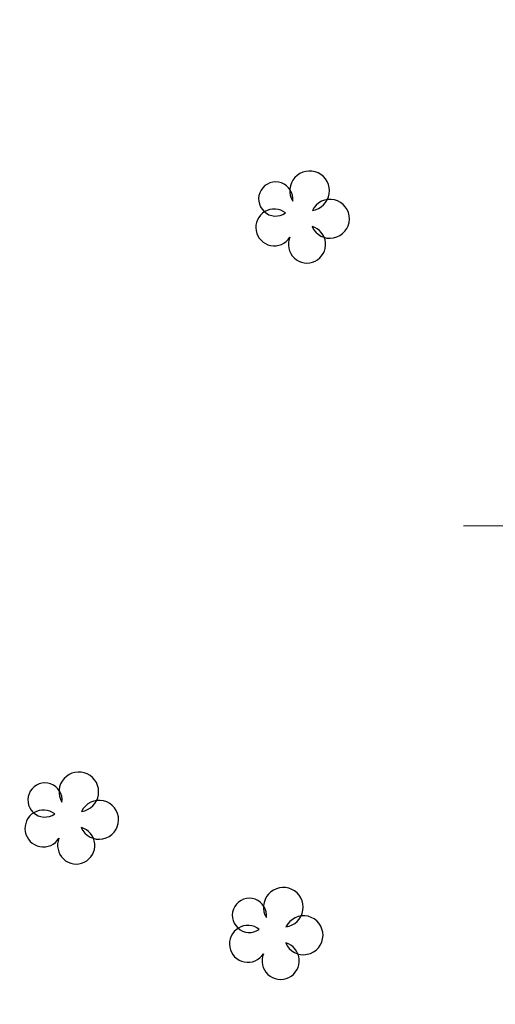
# Model space of a CAD drawing. Units: millimetres. Extents: x -1615 to 15593, y -3811 to 2603.
# Drawn here: x 13334 to 13351, y 1771 to 1806 of the extents above; entities that cross this region are included whole.
import ezdxf

# ---------------------------------------------------------------- set-up
doc = ezdxf.new("R2010")
doc.units = ezdxf.units.MM
doc.linetypes.add('DASHED', pattern=[0.75, 0.5, -0.25])
doc.linetypes.add('DASHED2', pattern=[0.375, 0.25, -0.125])
doc.layers.get('0').update_dxf_attribs({"lineweight": 5})
doc.layers.add('ALIPASSEIO', color=102, linetype='Continuous')
for name, color, linetype, lineweight in [('ciclovia', 9, 'DASHED2', 0), ('PASSEIO DE CONCRETO A REMOVER', 1, 'DASHED', 40), ('PASSEIO RECONFIGURAR', 180, 'Continuous', 13)]:
    doc.layers.add(name, color=color, linetype=linetype, lineweight=lineweight)
pattern_1 = [(49.99999999999999, (0, 0), (1.82184668996004, -0.1593908553890309), [0.1905, -2.0955]), (355, (0, 0), (-0.3524342142496934, 1.910568452390351), [0.1524, -1.6764058417]), (100.4514447, (0.15182007, -0.013282535), (1.469412470903533, 1.751177519121951), [0.161900088, -1.780902446]), (46.18420000000001, (0, 0.508), (2.710790408921299, -0.4204232793272715), [0.28575, -3.14325]), (96.63555760999996, (0.225899, 0.472965), (2.37404134051503, 2.474261245977215), [0.2428502314, -2.6713560816]), (351.1841511700001, (0, 0.508), (2.37404134064977, 2.474261245855327), [0.2285996707, -2.5145973192]), (21, (0.254, 0.381), (1.516143912691325, -1.022651981870876), [0.1905, -2.0955]), (326.0000000000001, (0.254, 0.381), (0.6180202834764708, 1.841879661223193), [0.1524, -1.6764]), (71.45144499999999, (0.380345326, 0.295779001), (2.134164192787162, 0.8192276888590524), [0.161900088, -1.780899376]), (37.50000000000001, (0, 0), (0.03088603250591817, 0.8455503887315311), [0, -1.65608, 0, -1.7018, 0, -1.68275]), (7.499999999999999, (0, 0), (0.6681966251030574, 1.001805748181195), [0, -0.9702799999999999, 0, -1.61798, 0, -0.6413500000000001]), (327.5, (-0.5664199999999999, 0), (1.355905951668714, -0.05728743992673443), [0, -0.635, 0, -1.9812, 0, -2.6289]), (317.5, (-0.82042, 0), (1.48129181386018, 0.2542649103333303), [0, -0.8255, 0, -1.31572, 0, -1.8669])]

msp = doc.modelspace()

# ---------------------------------------------------------------- hatches: boundary and pattern name
at = {"ltscale": 0.1, "true_color": 0x636466}
h = msp.add_hatch(dxfattribs=at)
h.set_pattern_fill('AR-CONC', color=251, scale=0.01)
h.set_pattern_definition(pattern_1)
edge = h.paths.add_edge_path()
edge.add_line((13391.32429047038, 1701.394792902193), (13391.17156865529, 1701.810276044928))
edge.add_arc((13392.57946868264, 1702.327786926914), 1.499999999999383, 110.1465038875748, 200.1822386186513, ccw=False)
edge.add_line((13392.06283599261, 1703.736009446117), (13393.25861205444, 1704.174702191812))
edge.add_arc((13395.15293191789, 1699.011219621389), 5.500000000012111, 97.61181486160041, 110.1465038875331, ccw=False)
edge.add_line((13394.42439760451, 1704.462754978915), (13399.70519079142, 1705.168471586486))
edge.add_arc((13398.71173490953, 1712.602383437632), 7.499999999991922, 277.6118148616379, 290.0267701514936)
edge.add_line((13401.2801785796, 1705.555888059534), (13415.6167932523, 1710.781576182564))
edge.add_arc((13413.56203831625, 1716.418772485049), 6.000000000000145, 290.0267701514893, 378.1743032058481)
edge.add_line((13419.26271053351, 1718.29022546905), (13415.55126667578, 1729.595732509071))
edge.add_line((13415.55126667578, 1729.595732509071), (13392.59009762749, 1793.629335986092))
edge.add_arc((13385.53025267231, 1791.097816835698), 7.500000000002749, 19.72681789508139, 73.2792419001733)
edge.add_line((13387.68805905265, 1798.280704251282), (13367.12832023712, 1804.457041569082))
edge.add_arc((13370.43011365001, 1815.448023230029), 11.47621530002973, 210.1366891130992, 253.2792419001845, ccw=False)
edge.add_arc((12980.86687359694, 1589.292708473956), 438.9743862014641, 30.13668911307875, 31.95726971718166)
edge.add_line((13353.31164756984, 1821.63599346672), (13351.99496402631, 1823.733415764351))
edge.add_arc((13344.61170481844, 1819.098487990921), 8.717515242061443, 32.11903041842074, 40.28391043747895)
edge.add_arc((13352.78756055086, 1826.028171678241), 1.999999999998985, 147.9363358701753, 220.2839105709839, ccw=False)
edge.add_line((13351.09264304354, 1827.089894167101), (13352.24324729487, 1828.926701161681))
edge.add_arc((13347.58222414565, 1831.846437999566), 5.500000000001126, 327.9363359498316, 393.9484486279538)
edge.add_line((13352.14469615756, 1834.9178951685), (13351.61729737421, 1835.701315563383))
edge.add_line((13351.61729737421, 1835.701315563383), (13349.60220327372, 1834.217918818905))
edge.add_line((13349.60220327372, 1834.217918818905), (13350.07084524306, 1833.52177827353))
edge.add_arc((13347.58222414565, 1831.846437999565), 3.000000000000222, -32.06366405016968, 33.948448627969185, ccw=False)
edge.add_line((13350.12460040886, 1830.25385426981), (13348.97399615903, 1828.417047274292))
edge.add_arc((13347.27907864875, 1829.478769758443), 2.000000000000198, 255.5887613286095, 327.9363360293345, ccw=False)
edge.add_arc((13344.61170483235, 1819.098487975756), 8.717515242089, 75.58876134422735, 126.3660557607504)
edge.add_line((13339.44272450049, 1826.118225458376), (13331.23918240102, 1820.07924812442))
edge.add_line((13331.23918240102, 1820.07924812442), (13329.43123929834, 1818.74834406784))
edge.add_arc((13333.87749362288, 1812.708408432296), 7.499999999999576, 126.3583700081249, 196.2500692461953)
edge.add_line((13326.67712225145, 1810.60968212488), (13327.38230052058, 1808.190335970553))
edge.add_arc((13320.67677067709, 1806.235843464306), 6.984566660780185, -52.38133410269319, 16.25006924615809, ccw=False)
edge.add_line((13324.9401728298, 1800.703432279011), (13322.63146867264, 1798.924292236102))
edge.add_line((13322.63146867264, 1798.924292236102), (13319.48072446017, 1796.496256934964))
edge.add_arc((13324.0587487957, 1790.555575729612), 7.500000000018725, 127.6186658983597, 197.3608315265021)
edge.add_arc((13607.56815689643, 1879.189238065505), 304.54126073782, 197.3608315333665, 197.5499161296722)
edge.add_arc((13038.38686168723, 1671.746803208439), 301.8343553363635, 21.881511267094993, 22.521596570820122, ccw=False)
edge.add_arc((13038.35044152679, 1671.734154072115), 301.872865854787, 16.90586579462189, 21.881162883367324, ccw=False)
edge.add_arc((11000.36402119166, 926.837364504984), 2471.319374946883, 18.067404996668017, 19.690431274561092, ccw=False)
edge.add_arc((13355.41613144291, 1695.084832396593), 5.871526047945631, 197.8856296928638, 288.2375800959629)
edge.add_line((13357.25367210748, 1689.508250787959), (13377.3958607537, 1696.850067415059))
edge.add_arc((13374.82741708362, 1703.896562793164), 7.499999999999437, 290.0267701514877, 305.4279000098169)
edge.add_line((13379.17500229144, 1697.785220644281), (13382.12254582209, 1699.882091731029))
edge.add_arc((13385.31077497449, 1695.400440821843), 5.50000000000714, 110.14650388759401, 125.42790000984729, ccw=False)
edge.add_line((13383.41645511104, 1700.563923392258), (13386.92404560607, 1701.850748370747))
edge.add_arc((13387.4406782961, 1700.442525851544), 1.500000000000277, 19.932670370428525, 110.1465038875688, ccw=False)
edge.add_line((13388.85081912789, 1700.953899330056), (13388.99837749844, 1700.546998909666))
edge.add_line((13388.99837749844, 1700.546998909666), (13391.32429047038, 1701.390468001808))
edge.add_line((13391.32429047038, 1701.390468001808), (13391.32429047038, 1701.394792902193))
edge = h.paths.add_edge_path(flags=16)
edge.add_arc((13041.47601922705, 1672.758745763171), 301.0844208101458, 16.903806867716128, 21.921886477484577, ccw=False)
edge.add_arc((11000.36402119163, 926.8373645049567), 2473.81937494692, 18.067300467381585, 19.68901964601872, ccw=False)
edge.add_arc((13355.41613144286, 1695.084832396618), 3.371526047984987, 197.8275396020345, 287.6655754586662)
edge.add_line((13356.43925684964, 1691.872294102023), (13376.53971286367, 1699.198899207761))
edge.add_arc((13374.82741708362, 1703.896562793165), 4.999999999999844, 290.0267701514793, 305.4279000098139)
edge.add_line((13377.72580722217, 1699.822334693909), (13380.67335075281, 1701.919205780657))
edge.add_arc((13385.31077497449, 1695.400440821851), 7.999999999998606, 110.14650388759989, 125.42790000984769, ccw=False)
edge.add_line((13382.55540062765, 1702.910960924263), (13392.39755757105, 1706.521739723816))
edge.add_arc((13395.15293191789, 1699.011219621397), 8.000000000004258, 97.61181486162133, 110.14650388755689, ccw=False)
edge.add_line((13394.09324564388, 1706.940725595966), (13399.37403883079, 1707.646442203537))
edge.add_arc((13398.71173490953, 1712.602383437641), 4.999999999999943, 277.6118148616227, 290.0267701514784)
edge.add_line((13400.42403068958, 1707.904719852236), (13414.76064536228, 1713.130407975266))
edge.add_arc((13413.56203831625, 1716.418772485049), 3.500000000000338, 290.0267701514798, 378.1743032058439)
edge.add_line((13416.88743044298, 1717.510453392383), (13413.18655177601, 1728.783777583085))
edge.add_line((13413.18655177601, 1728.783777583085), (13390.23681597576, 1792.785496269295))
edge.add_arc((13385.53025267231, 1791.097816835698), 5.000000000002429, 19.72681789507986, 73.2792419001728)
edge.add_line((13386.9687902592, 1795.886408446088), (13366.40905144367, 1802.062745763888))
edge.add_arc((13370.43011365, 1815.448023230028), 13.97621530002753, 210.1366891130966, 253.2792419001866, ccw=False)
edge.add_arc((12980.86687359694, 1589.292708473917), 436.4743862014835, 30.13668911308299, 31.95680700477884)
edge.add_line((13351.1924055782, 1820.309786138668), (13349.87760151688, 1822.404214499059))
edge.add_arc((13344.61170457132, 1819.09848661556), 6.217516182604938, 32.11902389573919, 126.3660490784277)
edge.add_line((13340.92507909627, 1824.105112234444), (13332.72126717587, 1818.065936245905))
edge.add_line((13332.72126717587, 1818.065936245905), (13330.91332407319, 1816.735032189326))
edge.add_arc((13333.87749362288, 1812.708408432296), 4.999999999999785, 126.3583700081157, 196.2500692461928)
edge.add_line((13329.07724604192, 1811.309257560685), (13329.78242431106, 1808.889911406358))
edge.add_arc((13320.67677067709, 1806.235843464306), 9.484566660779896, -52.38133410269228, 16.25006924616531, ccw=False)
edge.add_line((13326.4661809416, 1798.723205210537), (13324.15747678444, 1796.944065167629))
edge.add_line((13324.15747678444, 1796.944065167629), (13321.00673257199, 1794.516029866504))
edge.add_arc((13324.05874879568, 1790.555575729617), 5.000000000000656, 127.6186658984641, 197.3608315265907)
edge.add_arc((13607.56815680915, 1879.189238038691), 302.0412606465122, 197.360831533508, 197.5294127563664)
edge.add_arc((13038.38686168717, 1671.74680320853), 304.3343553363829, 21.881511267074927, 22.501079200163474, ccw=False)
edge.add_arc((13320.7930167381, 1785.16750723871), 0.00313361677553177, -156.54471530822832, 21.881511261986873, ccw=False)
edge = h.paths.add_edge_path()
edge.add_line((13511.21811573138, 1975.620990974963), (13513.78021171009, 1977.112908758134))
edge.add_arc((13516.29624649642, 1972.792079097757), 5.000000000000946, 89.99999999997908, 120.21239836563379, ccw=False)
edge.add_line((13516.29624649643, 1977.792079097759), (13524.4388556889, 1977.792079097759))
edge.add_arc((13524.4388556889, 1982.792079097758), 4.999999999999545, 270, 299.5463959723396)
edge.add_line((13526.90449658873, 1978.442295775214), (13528.86922159755, 1979.555984890152))
edge.add_line((13528.86922159755, 1979.555984890152), (13530.10204204747, 1977.38109322888))
edge.add_line((13530.10204204747, 1977.38109322888), (13528.13731703865, 1976.267404113941))
edge.add_arc((13524.4388556889, 1982.792079097758), 7.499999999999818, 270, 299.5463959723452, ccw=False)
edge.add_line((13524.4388556889, 1975.292079097759), (13516.29624649642, 1975.292079097759))
edge.add_arc((13516.29624649642, 1972.792079097761), 2.499999999997954, 90, 120.2123983656446)
edge.add_line((13515.03822910326, 1974.952493927947), (13512.39639291931, 1973.417928215482))
edge.add_line((13512.39639291931, 1973.417928215482), (13511.21811573138, 1975.620990974963))
edge = h.paths.add_edge_path()
edge.add_line((12522.04942298241, 1935.056582756629), (12519.4744088819, 1936.695893125116))
edge.add_line((12519.4744088819, 1936.695893125116), (12522.9897814851, 1938.152147962378))
edge.add_arc((12558.25670707682, 1853.018433140079), 92.14936483848747, 104.28433980036189, 112.50194522881381, ccw=False)
edge.add_arc((12514.8307777499, 2023.579900896907), 83.85354883418451, 284.2843398003583, 296.6773099726669)
edge.add_arc((12526.29521226448, 2000.762904138568), 58.31830652460075, 296.677309972668, 312.1686869755128)
edge.add_arc((12600.78448039662, 1918.522409359082), 52.64182166762843, 108.08303386716449, 132.1686869755128, ccw=False)
edge.add_arc((12574.3927655501, 1999.3490034768), 32.38441504322538, 288.083033867161, 312.6518405876995)
edge.add_arc((12606.45877531884, 1964.540742421729), 14.94257535514168, 117.69444076670189, 132.6518405877019, ccw=False)
edge.add_line((12599.51412172719, 1977.771477274187), (12599.85336877546, 1977.944712945216))
edge.add_arc((12555.38564879404, 1954.535608513904), 50.25300280203679, 24.902021323417273, 27.76362693474971, ccw=False)
edge.add_line((12600.96658771859, 1975.695530474484), (12600.67601206848, 1975.557880464734))
edge.add_arc((12606.45877531884, 1964.540742421729), 12.442575355142, 117.6944407667036, 132.6518405877024)
edge.add_arc((12574.3927655501, 1999.349003476796), 34.88441504322246, 288.08303386716443, 312.6518405877035, ccw=False)
edge.add_arc((12600.78448039662, 1918.522409359082), 50.14182166762857, 108.0830338671635, 132.1686869755122)
edge.add_arc((12526.29521226448, 2000.762904138569), 60.81830652460143, 296.67730997266773, 312.16868697551274, ccw=False)
edge.add_arc((12514.8307777499, 2023.579900896907), 86.35354883418489, 284.28433980036044, 296.6773099726682, ccw=False)
edge.add_arc((12558.25670707684, 1853.018433140039), 89.64936483852989, 104.2843398003663, 112.5019452288178)
edge.add_line((12523.94656848122, 1935.842481613304), (12522.04942298241, 1935.056582756629))
edge = h.paths.add_edge_path()
edge.add_line((11673.55580776029, 1439.29069225172), (11672.03339309873, 1435.477160911197))
edge.add_line((11672.03339309873, 1435.477160911197), (11666.15922799476, 1431.963500124187))
edge.add_line((11666.15922799476, 1431.963500124187), (11530.20637264787, 1350.467385256456))
edge.add_line((11530.20637264787, 1350.467385256456), (11489.82358667123, 1326.260169039967))
edge.add_arc((11484.68213643674, 1334.837201713698), 10.00000000000006, 288.4924947660566, 300.9403242717784, ccw=False)
edge.add_line((11487.85394075452, 1325.353549602317), (11473.10398211352, 1320.420430804292))
edge.add_line((11473.10398211352, 1320.420430804292), (11472.93578808323, 1320.414309319293))
edge.add_arc((11472.01811674925, 1345.628263150661), 25.23064780158364, 268.07553814700304, 272.08438143205376, ccw=False)
edge.add_arc((11472.1826382029, 1350.524613684743), 30.12976158484274, 261.728972572899, 268.0755381470009, ccw=False)
edge.add_arc((11471.64405145952, 1346.819621091579), 26.3858270507543, 255.218672906602, 261.728972572933, ccw=False)
edge.add_arc((11465.95249832314, 1325.704073582221), 4.5184640378341, 256.6894627196326, 277.7779384502619)
edge.add_arc((11465.30417031816, 1333.620858621628), 12.45754626896985, 275.8042377465206, 287.3326401076345)
edge.add_line((11469.01550669888, 1321.728994120524), (11471.79407677254, 1322.618448650033))
edge.add_line((11471.79407677254, 1322.618448650033), (11487.06098967507, 1327.724462630163))
edge.add_arc((11484.68213643673, 1334.837201713699), 7.500000000000884, 288.4924947660801, 300.9403242718014)
edge.add_line((11488.5382241126, 1328.404427208401), (11528.92101008924, 1352.611643424889))
edge.add_line((11528.92101008924, 1352.611643424889), (11664.87386543613, 1434.107758292617))
edge.add_line((11664.87386543613, 1434.107758292617), (11673.55580776029, 1439.29069225172))
at = {"layer": 'ciclovia', "ltscale": 0.1}
h = msp.add_hatch(color=256, dxfattribs=at)
h.dxf.hatch_style = 1
edge = h.paths.add_edge_path(flags=16)
edge.add_line((13393.06075395784, 1793.798103929448), (13388.69766377893, 1805.965793904784))
edge.add_line((13388.69766377893, 1805.965793904784), (13386.20931742514, 1812.905239513878))
edge.add_line((13386.20931742514, 1812.905239513878), (13380.37076616492, 1824.176623966629))
edge.add_arc((13372.02301954151, 1819.852510387464), 9.401214386139422, 27.38405288460112, 68.33437659315508)
edge.add_arc((13380.40092590997, 1840.942082689082), 13.29150195598002, 203.0641126212158, 248.3343765931662, ccw=False)
edge.add_arc((13360.91477638819, 1832.644957455405), 7.88755161891874, 23.06411262122305, 112.989250487018)
edge.add_arc((13362.149460947, 1829.734704964104), 11.04888290856294, 112.9892504870303, 126.3583700079813)
edge.add_line((13355.59930849188, 1838.632643845772), (13353.30902500301, 1836.946668451124))
edge.add_line((13353.30902500301, 1836.946668451124), (13339.14797349311, 1826.522114231482))
edge.add_line((13339.14797349311, 1826.522114231482), (13323.33558323287, 1814.881939100787))
edge.add_line((13323.33558323287, 1814.881939100787), (13316.97554650532, 1810.200044704819))
edge.add_arc((13324.51639140679, 1801.466312714648), 11.5387354724877, 130.8078548199234, 178.8947165688109)
edge.add_arc((13353.91297439887, 1806.736942369109), 41.24327045040882, 187.0304591942125, 195.3785204117152)
edge.add_arc((13607.56815679954, 1879.189237997469), 305.0412606249348, 195.8650295381979, 197.5539966401977)
edge.add_arc((13038.3868616872, 1671.746803208445), 301.3343553363871, 16.903213883959324, 22.525720478426706, ccw=False)
edge.add_arc((11000.36402119163, 926.8373645050372), 2470.819374946899, 18.067423014472922, 19.69070649847049, ccw=False)
edge.add_arc((13355.41613144273, 1695.084832396688), 6.371526048092069, 197.8929072252254, 288.3092222626141)
edge.add_line((13357.41771621552, 1689.035865329589), (13415.78802283031, 1710.311809824024))
edge.add_arc((13413.56203831624, 1716.418772485049), 6.500000000000811, 290.0267701515085, 378.1743032058457)
edge.add_line((13419.73776655161, 1718.446179884383), (13416.02420965573, 1729.758123494269))
edge.add_line((13416.02420965573, 1729.758123494269), (13393.06075395784, 1793.798103929448))
edge = h.paths.add_edge_path()
edge.add_line((13311.41444995368, 1808.458793200977), (13312.23148647273, 1808.074429271388))
edge.add_arc((13312.65717121506, 1808.979300809312), 0.9999999999998453, 244.8059869328209, 327.6451481420698)
edge.add_arc((13324.51639140678, 1801.466312714655), 13.0387354724757, 130.5439778753388, 147.6451481420482, ccw=False)
edge.add_line((13316.04080245746, 1811.374542358916), (13322.44633236796, 1816.089926227896))
edge.add_line((13322.44633236796, 1816.089926227896), (13352.89684275399, 1838.505846141263))
edge.add_line((13352.89684275399, 1838.505846141263), (13354.71005762698, 1839.840630972883))
edge.add_arc((13362.14946094699, 1829.734704964103), 12.5488829085619, 112.9892504870044, 126.3583700079607, ccw=False)
edge.add_arc((13360.91478430234, 1832.64496081301), 9.387551618924412, 90.24076012214579, 112.98930295737279, ccw=False)
edge.add_arc((13360.87113619552, 1843.032420727666), 0.9999999999998436, 270.2407115896942, 350.5419808530198)
edge.add_line((13361.85754246336, 1842.868095821555), (13362.14580888374, 1844.598464146133))
edge.add_arc((13365.10502607165, 1844.105479729746), 3.00000000000056, 130.6475831604623, 170.5417930812008, ccw=False)
edge.add_line((13363.150812408, 1846.381671496012), (13369.03197513526, 1851.430915909447))
edge.add_arc((13367.07776147161, 1853.707107675712), 2.999999999999096, 310.6475831604849, 346.621384675852)
edge.add_line((13369.99634839087, 1853.012953229816), (13370.54669179281, 1855.294083708995))
edge.add_line((13370.54669179281, 1855.294083708995), (13372.02595523668, 1855.096570485604))
edge.add_line((13372.02595523668, 1855.096570485604), (13371.45564185049, 1852.665876006868))
edge.add_arc((13367.07776147161, 1853.707107675714), 4.499999999999889, 310.6475831604506, 346.6213846758223, ccw=False)
edge.add_line((13370.00908196708, 1850.292820026314), (13364.12791923983, 1845.243575612879))
edge.add_arc((13365.10502607165, 1844.105479729745), 1.50000000000109, 130.6475831604801, 170.5417930812065)
edge.add_line((13363.6254174777, 1844.351971937939), (13363.33714995732, 1842.621603796613))
edge.add_arc((13364.32355514807, 1842.457272425133), 1.000000000000641, 170.541605309396, 250.8428745726813)
edge.add_arc((13360.91477462959, 1832.644961585556), 9.387551618916811, 23.064085223363918, 70.84285601777589, ccw=False)
edge.add_arc((13380.40092590997, 1840.942082689081), 11.79150195597841, 203.0641126212165, 248.3343765931669)
edge.add_arc((13372.0230195415, 1819.852510387461), 10.90121438614232, 27.384052884609673, 68.33437659316002, ccw=False)
edge.add_line((13381.70268132192, 1824.866552959027), (13387.58740374549, 1813.506034591102))
edge.add_line((13387.58740374549, 1813.506034591102), (13390.10963276996, 1806.472097734862))
edge.add_line((13390.10963276996, 1806.472097734862), (13417.4430385956, 1730.245296449861))
edge.add_line((13417.4430385956, 1730.245296449861), (13421.16293460593, 1718.914043130384))
edge.add_arc((13413.56203945772, 1716.418769007998), 7.999999999999986, -10.994842663453085, 18.174329415968487, ccw=False)
edge.add_arc((13422.39683857333, 1714.702282891898), 1.000000000000472, 169.0051343895872, 247.6927945869278)
edge.add_line((13422.01726606411, 1713.777120900544), (13423.92130388433, 1712.995934826134))
edge.add_line((13423.92130388433, 1712.995934826134), (13423.23613978919, 1711.636847350342))
edge.add_line((13423.23613978919, 1711.636847350342), (13421.4562910167, 1712.380078237714))
edge.add_arc((13421.07095552792, 1711.457301687789), 1.000000000000198, 67.33543060740736, 146.5455118295422)
edge.add_arc((13413.56204096199, 1716.418773449414), 7.999999999994262, 290.02674998322925, 326.5454955658859, ccw=False)
edge.add_line((13416.30171156432, 1708.902510748403), (13357.91139588236, 1687.619272960044))
edge.add_arc((13355.41612828534, 1695.084831341452), 7.871526048165599, 259.01170182708313, 288.48154699278285, ccw=False)
edge.add_arc((13353.72513957599, 1686.375954742938), 1.000000000000038, 79.01168067729601, 157.6349818797486)
edge.add_line((13352.80036105259, 1686.75646056766), (13351.75079552067, 1684.205615106956))
edge.add_line((13351.75079552067, 1684.205615106956), (13350.36362865206, 1684.776376071487))
edge.add_line((13350.36362865206, 1684.776376071487), (13351.41319477976, 1687.327221286945))
edge.add_arc((13350.48841747835, 1687.707730081597), 1.000000000000312, 337.6347978740316, 416.2580990798128)
edge.add_arc((13355.41613225442, 1695.08482988497), 7.871526048160852, 197.910396081699, 236.2580839573159, ccw=False)
edge.add_arc((11000.36402119162, 926.8373645050241), 2469.319374946911, 18.0674732139854, 19.69155423203414)
edge.add_arc((13038.3868616872, 1671.746803208463), 299.8343553363808, 16.89624756286169, 22.53813367906369)
edge.add_arc((13607.56815679953, 1879.189237997553), 306.5412606249525, 195.8638483832446, 197.5661984719879, ccw=False)
edge.add_arc((13353.91297439887, 1806.736942369109), 42.74327045041188, 186.890581982846, 195.3871228234098, ccw=False)
edge.add_arc((13324.51639140675, 1801.466312714651), 13.03873547245097, 161.9668257232641, 179.3735248993305, ccw=False)
edge.add_arc((13311.16727461688, 1805.812250426584), 0.9999999999997423, 341.9668257232494, 424.80598693271)
edge.add_line((13311.59295935922, 1806.717121964507), (13310.40405111519, 1807.276427985646))
edge.add_line((13310.40405111519, 1807.276427985646), (13311.41444995368, 1808.458793200977))
at = {"layer": 'PASSEIO DE CONCRETO A REMOVER', "ltscale": 0.1}
h = msp.add_hatch(color=256, dxfattribs=at)
h.dxf.hatch_style = 1
edge = h.paths.add_edge_path()
edge.add_line((13391.32429047038, 1701.394792902193), (13391.17156865529, 1701.810276044928))
edge.add_arc((13392.57946868264, 1702.327786926914), 1.499999999999383, 110.1465038875748, 200.1822386186513, ccw=False)
edge.add_line((13392.06283599261, 1703.736009446117), (13393.25861205444, 1704.174702191812))
edge.add_arc((13395.15293191789, 1699.011219621389), 5.500000000012111, 97.61181486160041, 110.1465038875331, ccw=False)
edge.add_line((13394.42439760451, 1704.462754978915), (13399.70519079142, 1705.168471586486))
edge.add_arc((13398.71173490953, 1712.602383437632), 7.499999999991922, 277.6118148616379, 290.0267701514936)
edge.add_line((13401.2801785796, 1705.555888059534), (13415.6167932523, 1710.781576182564))
edge.add_arc((13413.56203831625, 1716.418772485049), 6.000000000000145, 290.0267701514893, 378.1743032058481)
edge.add_line((13419.26271053351, 1718.29022546905), (13415.55126667578, 1729.595732509071))
edge.add_line((13415.55126667578, 1729.595732509071), (13392.59009762749, 1793.629335986092))
edge.add_arc((13385.53025267231, 1791.097816835698), 7.500000000002749, 19.72681789508139, 73.2792419001733)
edge.add_line((13387.68805905265, 1798.280704251282), (13367.12832023712, 1804.457041569082))
edge.add_arc((13370.43011365001, 1815.448023230029), 11.47621530002973, 210.1366891130992, 253.2792419001845, ccw=False)
edge.add_arc((12980.86687359694, 1589.292708473956), 438.9743862014641, 30.13668911307875, 31.95726971718166)
edge.add_line((13353.31164756984, 1821.63599346672), (13351.99496402631, 1823.733415764351))
edge.add_arc((13344.61170481844, 1819.098487990921), 8.717515242061443, 32.11903041842074, 40.28391043747895)
edge.add_arc((13352.78756055086, 1826.028171678241), 1.999999999998985, 147.9363358701753, 220.2839105709839, ccw=False)
edge.add_line((13351.09264304354, 1827.089894167101), (13352.24324729487, 1828.926701161681))
edge.add_arc((13347.58222414565, 1831.846437999566), 5.500000000001126, 327.9363359498316, 393.9484486279538)
edge.add_line((13352.14469615756, 1834.9178951685), (13351.61729737421, 1835.701315563383))
edge.add_line((13351.61729737421, 1835.701315563383), (13349.60220327372, 1834.217918818905))
edge.add_line((13349.60220327372, 1834.217918818905), (13350.07084524306, 1833.52177827353))
edge.add_arc((13347.58222414565, 1831.846437999565), 3.000000000000222, -32.06366405016968, 33.948448627969185, ccw=False)
edge.add_line((13350.12460040886, 1830.25385426981), (13348.97399615903, 1828.417047274292))
edge.add_arc((13347.27907864875, 1829.478769758443), 2.000000000000198, 255.5887613286095, 327.9363360293345, ccw=False)
edge.add_arc((13344.61170483235, 1819.098487975756), 8.717515242089, 75.58876134422735, 126.3660557607504)
edge.add_line((13339.44272450049, 1826.118225458376), (13331.23918240102, 1820.07924812442))
edge.add_line((13331.23918240102, 1820.07924812442), (13329.43123929834, 1818.74834406784))
edge.add_arc((13333.87749362288, 1812.708408432296), 7.499999999999576, 126.3583700081249, 196.2500692461953)
edge.add_line((13326.67712225145, 1810.60968212488), (13327.38230052058, 1808.190335970553))
edge.add_arc((13320.67677067709, 1806.235843464306), 6.984566660780185, -52.38133410269319, 16.25006924615809, ccw=False)
edge.add_line((13324.9401728298, 1800.703432279011), (13322.63146867264, 1798.924292236102))
edge.add_line((13322.63146867264, 1798.924292236102), (13319.48072446017, 1796.496256934964))
edge.add_arc((13324.0587487957, 1790.555575729612), 7.500000000018725, 127.6186658983597, 197.3608315265021)
edge.add_arc((13607.56815689643, 1879.189238065505), 304.54126073782, 197.3608315333665, 197.5499161296722)
edge.add_arc((13038.38686168723, 1671.746803208439), 301.8343553363635, 21.881511267094993, 22.521596570820122, ccw=False)
edge.add_arc((13038.35044152679, 1671.734154072115), 301.872865854787, 16.90586579462189, 21.881162883367324, ccw=False)
edge.add_arc((11000.36402119166, 926.837364504984), 2471.319374946883, 18.067404996668017, 19.690431274561092, ccw=False)
edge.add_arc((13355.41613144291, 1695.084832396593), 5.871526047945631, 197.8856296928638, 288.2375800959629)
edge.add_line((13357.25367210748, 1689.508250787959), (13377.3958607537, 1696.850067415059))
edge.add_arc((13374.82741708362, 1703.896562793164), 7.499999999999437, 290.0267701514877, 305.4279000098169)
edge.add_line((13379.17500229144, 1697.785220644281), (13382.12254582209, 1699.882091731029))
edge.add_arc((13385.31077497449, 1695.400440821843), 5.50000000000714, 110.14650388759401, 125.42790000984729, ccw=False)
edge.add_line((13383.41645511104, 1700.563923392258), (13386.92404560607, 1701.850748370747))
edge.add_arc((13387.4406782961, 1700.442525851544), 1.500000000000277, 19.932670370428525, 110.1465038875688, ccw=False)
edge.add_line((13388.85081912789, 1700.953899330056), (13388.99837749844, 1700.546998909666))
edge.add_line((13388.99837749844, 1700.546998909666), (13391.32429047038, 1701.390468001808))
edge.add_line((13391.32429047038, 1701.390468001808), (13391.32429047038, 1701.394792902193))
edge = h.paths.add_edge_path(flags=16)
edge.add_arc((13041.47601922705, 1672.758745763171), 301.0844208101458, 16.903806867716128, 21.921886477484577, ccw=False)
edge.add_arc((11000.36402119163, 926.8373645049567), 2473.81937494692, 18.067300467381585, 19.68901964601872, ccw=False)
edge.add_arc((13355.41613144286, 1695.084832396618), 3.371526047984987, 197.8275396020345, 287.6655754586662)
edge.add_line((13356.43925684964, 1691.872294102023), (13376.53971286367, 1699.198899207761))
edge.add_arc((13374.82741708362, 1703.896562793165), 4.999999999999844, 290.0267701514793, 305.4279000098139)
edge.add_line((13377.72580722217, 1699.822334693909), (13380.67335075281, 1701.919205780657))
edge.add_arc((13385.31077497449, 1695.400440821851), 7.999999999998606, 110.14650388759989, 125.42790000984769, ccw=False)
edge.add_line((13382.55540062765, 1702.910960924263), (13392.39755757105, 1706.521739723816))
edge.add_arc((13395.15293191789, 1699.011219621397), 8.000000000004258, 97.61181486162133, 110.14650388755689, ccw=False)
edge.add_line((13394.09324564388, 1706.940725595966), (13399.37403883079, 1707.646442203537))
edge.add_arc((13398.71173490953, 1712.602383437641), 4.999999999999943, 277.6118148616227, 290.0267701514784)
edge.add_line((13400.42403068958, 1707.904719852236), (13414.76064536228, 1713.130407975266))
edge.add_arc((13413.56203831625, 1716.418772485049), 3.500000000000338, 290.0267701514798, 378.1743032058439)
edge.add_line((13416.88743044298, 1717.510453392383), (13413.18655177601, 1728.783777583085))
edge.add_line((13413.18655177601, 1728.783777583085), (13390.23681597576, 1792.785496269295))
edge.add_arc((13385.53025267231, 1791.097816835698), 5.000000000002429, 19.72681789507986, 73.2792419001728)
edge.add_line((13386.9687902592, 1795.886408446088), (13366.40905144367, 1802.062745763888))
edge.add_arc((13370.43011365, 1815.448023230028), 13.97621530002753, 210.1366891130966, 253.2792419001866, ccw=False)
edge.add_arc((12980.86687359694, 1589.292708473917), 436.4743862014835, 30.13668911308299, 31.95680700477884)
edge.add_line((13351.1924055782, 1820.309786138668), (13349.87760151688, 1822.404214499059))
edge.add_arc((13344.61170457132, 1819.09848661556), 6.217516182604938, 32.11902389573919, 126.3660490784277)
edge.add_line((13340.92507909627, 1824.105112234444), (13332.72126717587, 1818.065936245905))
edge.add_line((13332.72126717587, 1818.065936245905), (13330.91332407319, 1816.735032189326))
edge.add_arc((13333.87749362288, 1812.708408432296), 4.999999999999785, 126.3583700081157, 196.2500692461928)
edge.add_line((13329.07724604192, 1811.309257560685), (13329.78242431106, 1808.889911406358))
edge.add_arc((13320.67677067709, 1806.235843464306), 9.484566660779896, -52.38133410269228, 16.25006924616531, ccw=False)
edge.add_line((13326.4661809416, 1798.723205210537), (13324.15747678444, 1796.944065167629))
edge.add_line((13324.15747678444, 1796.944065167629), (13321.00673257199, 1794.516029866504))
edge.add_arc((13324.05874879568, 1790.555575729617), 5.000000000000656, 127.6186658984641, 197.3608315265907)
edge.add_arc((13607.56815680915, 1879.189238038691), 302.0412606465122, 197.360831533508, 197.5294127563664)
edge.add_arc((13038.38686168717, 1671.74680320853), 304.3343553363829, 21.881511267074927, 22.501079200163474, ccw=False)
edge.add_arc((13320.7930167381, 1785.16750723871), 0.00313361677553177, -156.54471530822832, 21.881511261986873, ccw=False)
edge = h.paths.add_edge_path()
edge.add_line((13348.7637916152, 1835.46333085497), (13350.77888571569, 1836.946727599447))
edge.add_line((13350.77888571569, 1836.946727599447), (13348.64884040804, 1840.110786730236))
edge.add_arc((13349.89315095674, 1840.948456867218), 1.499999999996466, 131.0074022443335, 213.9484486280734, ccw=False)
edge.add_line((13348.90891616607, 1842.080394090224), (13344.77268130134, 1838.483881692264))
edge.add_arc((13345.70996296757, 1837.310698281703), 1.501617873055937, 33.96827243799248, 128.6221159059533, ccw=False)
edge.add_line((13346.955325394, 1838.149702848745), (13348.7637916152, 1835.46333085497))
edge = h.paths.add_edge_path(flags=16)
edge.add_line((13391.84180325752, 1699.986887691823), (13389.50975166662, 1699.136856176078))
edge.add_line((13389.50975166662, 1699.136856176078), (13390.40137115325, 1696.678217575303))
edge.add_arc((13388.99366736305, 1696.165801841307), 1.498065367529598, -65.9916383842451, 20.001921196098976, ccw=False)
edge.add_line((13389.60318515845, 1694.797339966616), (13394.55444367283, 1696.614535693346))
edge.add_arc((13394.15119062263, 1698.063462063813), 1.503994896778547, 200.1497002858979, 285.55250312831294, ccw=False)
edge.add_line((13392.73924653505, 1697.545374674384), (13391.84180325752, 1699.986887691823))
edge = h.paths.add_edge_path()
edge.add_line((13511.21811573138, 1975.620990974963), (13513.78021171009, 1977.112908758134))
edge.add_arc((13516.29624649642, 1972.792079097757), 5.000000000000946, 89.99999999997908, 120.21239836563379, ccw=False)
edge.add_line((13516.29624649643, 1977.792079097759), (13524.4388556889, 1977.792079097759))
edge.add_arc((13524.4388556889, 1982.792079097758), 4.999999999999545, 270, 299.5463959723396)
edge.add_line((13526.90449658873, 1978.442295775214), (13528.86922159755, 1979.555984890152))
edge.add_line((13528.86922159755, 1979.555984890152), (13530.10204204747, 1977.38109322888))
edge.add_line((13530.10204204747, 1977.38109322888), (13528.13731703865, 1976.267404113941))
edge.add_arc((13524.4388556889, 1982.792079097758), 7.499999999999818, 270, 299.5463959723452, ccw=False)
edge.add_line((13524.4388556889, 1975.292079097759), (13516.29624649642, 1975.292079097759))
edge.add_arc((13516.29624649642, 1972.792079097761), 2.499999999997954, 90, 120.2123983656446)
edge.add_line((13515.03822910326, 1974.952493927947), (13512.39639291931, 1973.417928215482))
edge.add_line((13512.39639291931, 1973.417928215482), (13511.21811573138, 1975.620990974963))
edge = h.paths.add_edge_path()
edge.add_line((12522.04942298241, 1935.056582756629), (12519.4744088819, 1936.695893125116))
edge.add_line((12519.4744088819, 1936.695893125116), (12522.9897814851, 1938.152147962378))
edge.add_arc((12558.25670707682, 1853.018433140079), 92.14936483848747, 104.28433980036189, 112.50194522881381, ccw=False)
edge.add_arc((12514.8307777499, 2023.579900896907), 83.85354883418451, 284.2843398003583, 296.6773099726669)
edge.add_arc((12526.29521226448, 2000.762904138568), 58.31830652460075, 296.677309972668, 312.1686869755128)
edge.add_arc((12600.78448039662, 1918.522409359082), 52.64182166762843, 108.08303386716449, 132.1686869755128, ccw=False)
edge.add_arc((12574.3927655501, 1999.3490034768), 32.38441504322538, 288.083033867161, 312.6518405876995)
edge.add_arc((12606.45877531884, 1964.540742421729), 14.94257535514168, 117.69444076670189, 132.6518405877019, ccw=False)
edge.add_line((12599.51412172719, 1977.771477274187), (12599.85336877546, 1977.944712945216))
edge.add_arc((12555.38564879404, 1954.535608513904), 50.25300280203679, 24.902021323417273, 27.76362693474971, ccw=False)
edge.add_line((12600.96658771859, 1975.695530474484), (12600.67601206848, 1975.557880464734))
edge.add_arc((12606.45877531884, 1964.540742421729), 12.442575355142, 117.6944407667036, 132.6518405877024)
edge.add_arc((12574.3927655501, 1999.349003476796), 34.88441504322246, 288.08303386716443, 312.6518405877035, ccw=False)
edge.add_arc((12600.78448039662, 1918.522409359082), 50.14182166762857, 108.0830338671635, 132.1686869755122)
edge.add_arc((12526.29521226448, 2000.762904138569), 60.81830652460143, 296.67730997266773, 312.16868697551274, ccw=False)
edge.add_arc((12514.8307777499, 2023.579900896907), 86.35354883418489, 284.28433980036044, 296.6773099726682, ccw=False)
edge.add_arc((12558.25670707684, 1853.018433140039), 89.64936483852989, 104.2843398003663, 112.5019452288178)
edge.add_line((12523.94656848122, 1935.842481613304), (12522.04942298241, 1935.056582756629))
edge = h.paths.add_edge_path()
edge.add_line((12610.08728666392, 1980.497745305958), (12616.39538368143, 1983.808789559941))
edge.add_arc((12614.53635913537, 1987.350544455064), 4.00000000000182, 297.6944407667531, 371.468152868649)
edge.add_line((12618.45650061286, 1988.145837354849), (12618.32601410193, 1988.789028792763))
edge.add_arc((12611.23177163757, 2023.757823489214), 35.6811557921778, 277.45043254897274, 281.46815286857486, ccw=False)
edge.add_line((12615.85849106978, 1988.377909046676), (12615.87592567849, 1988.291970730397))
edge.add_line((12615.87592567849, 1988.291970730397), (12616.00641218943, 1987.648779292485))
edge.add_arc((12614.53635913537, 1987.350544455064), 1.500000000002139, -62.30555923321708, 11.468152868712309, ccw=False)
edge.add_line((12615.23349334014, 1986.022386369392), (12608.90269704698, 1982.699427538638))
edge.add_line((12608.90269704698, 1982.699427538638), (12610.08728666392, 1980.497745305958))
edge = h.paths.add_edge_path()
edge.add_line((11673.55580776029, 1439.29069225172), (11672.03339309873, 1435.477160911197))
edge.add_line((11672.03339309873, 1435.477160911197), (11666.15922799476, 1431.963500124187))
edge.add_line((11666.15922799476, 1431.963500124187), (11530.20637264787, 1350.467385256456))
edge.add_line((11530.20637264787, 1350.467385256456), (11489.82358667123, 1326.260169039967))
edge.add_arc((11484.68213643674, 1334.837201713698), 10.00000000000006, 288.4924947660566, 300.9403242717784, ccw=False)
edge.add_line((11487.85394075452, 1325.353549602317), (11473.10398211352, 1320.420430804292))
edge.add_line((11473.10398211352, 1320.420430804292), (11472.93578808323, 1320.414309319293))
edge.add_arc((11472.01811674925, 1345.628263150661), 25.23064780158364, 268.07553814700304, 272.08438143205376, ccw=False)
edge.add_arc((11472.1826382029, 1350.524613684743), 30.12976158484274, 261.728972572899, 268.0755381470009, ccw=False)
edge.add_arc((11471.64405145952, 1346.819621091579), 26.3858270507543, 255.218672906602, 261.728972572933, ccw=False)
edge.add_arc((11465.95249832314, 1325.704073582221), 4.5184640378341, 256.6894627196326, 277.7779384502619)
edge.add_arc((11465.30417031816, 1333.620858621628), 12.45754626896985, 275.8042377465206, 287.3326401076345)
edge.add_line((11469.01550669888, 1321.728994120524), (11471.79407677254, 1322.618448650033))
edge.add_line((11471.79407677254, 1322.618448650033), (11487.06098967507, 1327.724462630163))
edge.add_arc((11484.68213643673, 1334.837201713699), 7.500000000000884, 288.4924947660801, 300.9403242718014)
edge.add_line((11488.5382241126, 1328.404427208401), (11528.92101008924, 1352.611643424889))
edge.add_line((11528.92101008924, 1352.611643424889), (11664.87386543613, 1434.107758292617))
edge.add_line((11664.87386543613, 1434.107758292617), (11673.55580776029, 1439.29069225172))
at = {"layer": 'PASSEIO RECONFIGURAR', "ltscale": 0.1}
h = msp.add_hatch(dxfattribs=at)
h.set_pattern_fill('AR-CONC', color=256, scale=0.01)
h.set_pattern_definition(pattern_1)
edge = h.paths.add_edge_path()
edge.add_line((13311.41444995368, 1808.458793200977), (13312.23148647273, 1808.074429271388))
edge.add_arc((13312.65717121506, 1808.979300809312), 0.9999999999998453, 244.8059869328209, 327.6451481420698)
edge.add_arc((13324.51639140678, 1801.466312714655), 13.0387354724757, 130.5439778753388, 147.6451481420482, ccw=False)
edge.add_line((13316.04080245746, 1811.374542358916), (13322.44633236796, 1816.089926227896))
edge.add_line((13322.44633236796, 1816.089926227896), (13352.89684275399, 1838.505846141263))
edge.add_line((13352.89684275399, 1838.505846141263), (13354.71005762698, 1839.840630972883))
edge.add_arc((13362.14946094699, 1829.734704964103), 12.5488829085619, 112.9892504870044, 126.3583700079607, ccw=False)
edge.add_arc((13360.91478430234, 1832.64496081301), 9.387551618924412, 90.24076012214579, 112.98930295737279, ccw=False)
edge.add_arc((13360.87113619552, 1843.032420727666), 0.9999999999998436, 270.2407115896942, 350.5419808530198)
edge.add_line((13361.85754246336, 1842.868095821555), (13362.14580888374, 1844.598464146133))
edge.add_arc((13365.10502607165, 1844.105479729746), 3.00000000000056, 130.6475831604623, 170.5417930812008, ccw=False)
edge.add_line((13363.150812408, 1846.381671496012), (13369.03197513526, 1851.430915909447))
edge.add_arc((13367.07776147161, 1853.707107675712), 2.999999999999096, 310.6475831604849, 346.621384675852)
edge.add_line((13369.99634839087, 1853.012953229816), (13370.54669179281, 1855.294083708995))
edge.add_line((13370.54669179281, 1855.294083708995), (13372.02595523668, 1855.096570485604))
edge.add_line((13372.02595523668, 1855.096570485604), (13371.45564185049, 1852.665876006868))
edge.add_arc((13367.07776147161, 1853.707107675714), 4.499999999999889, 310.6475831604506, 346.6213846758223, ccw=False)
edge.add_line((13370.00908196708, 1850.292820026314), (13364.12791923983, 1845.243575612879))
edge.add_arc((13365.10502607165, 1844.105479729745), 1.50000000000109, 130.6475831604801, 170.5417930812065)
edge.add_line((13363.6254174777, 1844.351971937939), (13363.33714995732, 1842.621603796613))
edge.add_arc((13364.32355514807, 1842.457272425133), 1.000000000000641, 170.541605309396, 250.8428745726813)
edge.add_arc((13360.91477462959, 1832.644961585556), 9.387551618916811, 23.064085223363918, 70.84285601777589, ccw=False)
edge.add_arc((13380.40092590997, 1840.942082689081), 11.79150195597841, 203.0641126212165, 248.3343765931669)
edge.add_arc((13372.0230195415, 1819.852510387461), 10.90121438614232, 27.384052884609673, 68.33437659316002, ccw=False)
edge.add_line((13381.70268132192, 1824.866552959027), (13387.58740374549, 1813.506034591102))
edge.add_line((13387.58740374549, 1813.506034591102), (13390.10963276996, 1806.472097734862))
edge.add_line((13390.10963276996, 1806.472097734862), (13417.4430385956, 1730.245296449861))
edge.add_line((13417.4430385956, 1730.245296449861), (13421.16293460593, 1718.914043130384))
edge.add_arc((13413.56203945772, 1716.418769007998), 7.999999999999986, -10.994842663453085, 18.174329415968487, ccw=False)
edge.add_arc((13422.39683857333, 1714.702282891898), 1.000000000000472, 169.0051343895872, 247.6927945869278)
edge.add_line((13422.01726606411, 1713.777120900544), (13423.92130388433, 1712.995934826134))
edge.add_line((13423.92130388433, 1712.995934826134), (13423.23613978919, 1711.636847350342))
edge.add_line((13423.23613978919, 1711.636847350342), (13421.4562910167, 1712.380078237714))
edge.add_arc((13421.07095552792, 1711.457301687789), 1.000000000000198, 67.33543060740736, 146.5455118295422)
edge.add_arc((13413.56204096199, 1716.418773449414), 7.999999999994262, 290.02674998322925, 326.5454955658859, ccw=False)
edge.add_line((13416.30171156432, 1708.902510748403), (13357.91139588236, 1687.619272960044))
edge.add_arc((13355.41612828534, 1695.084831341452), 7.871526048165599, 259.01170182708313, 288.48154699278285, ccw=False)
edge.add_arc((13353.72513957599, 1686.375954742938), 1.000000000000038, 79.01168067729601, 157.6349818797486)
edge.add_line((13352.80036105259, 1686.75646056766), (13351.75079552067, 1684.205615106956))
edge.add_line((13351.75079552067, 1684.205615106956), (13350.36362865206, 1684.776376071487))
edge.add_line((13350.36362865206, 1684.776376071487), (13351.41319477976, 1687.327221286945))
edge.add_arc((13350.48841747835, 1687.707730081597), 1.000000000000312, 337.6347978740316, 416.2580990798128)
edge.add_arc((13355.41613225442, 1695.08482988497), 7.871526048160852, 197.910396081699, 236.2580839573159, ccw=False)
edge.add_arc((11000.36402119162, 926.8373645050241), 2469.319374946911, 18.0674732139854, 19.69155423203414)
edge.add_arc((13038.3868616872, 1671.746803208463), 299.8343553363808, 16.89624756286169, 22.53813367906369)
edge.add_arc((13607.56815679953, 1879.189237997553), 306.5412606249525, 195.8638483832446, 197.5661984719879, ccw=False)
edge.add_arc((13353.91297439887, 1806.736942369109), 42.74327045041188, 186.890581982846, 195.3871228234098, ccw=False)
edge.add_arc((13324.51639140675, 1801.466312714651), 13.03873547245097, 161.9668257232641, 179.3735248993305, ccw=False)
edge.add_arc((13311.16727461688, 1805.812250426584), 0.9999999999997423, 341.9668257232494, 424.80598693271)
edge.add_line((13311.59295935922, 1806.717121964507), (13310.40405111519, 1807.276427985646))
edge.add_line((13310.40405111519, 1807.276427985646), (13311.41444995368, 1808.458793200977))
edge = h.paths.add_edge_path(flags=16)
edge.add_line((13393.06075395784, 1793.798103929448), (13388.69766377893, 1805.965793904784))
edge.add_line((13388.69766377893, 1805.965793904784), (13386.20931742514, 1812.905239513878))
edge.add_line((13386.20931742514, 1812.905239513878), (13380.37076616492, 1824.176623966629))
edge.add_arc((13372.02301954151, 1819.852510387464), 9.401214386139422, 27.38405288460112, 68.33437659315508)
edge.add_arc((13380.40092590997, 1840.942082689082), 13.29150195598002, 203.0641126212158, 248.3343765931662, ccw=False)
edge.add_arc((13360.91477638819, 1832.644957455405), 7.88755161891874, 23.06411262122305, 112.989250487018)
edge.add_arc((13362.149460947, 1829.734704964104), 11.04888290856294, 112.9892504870303, 126.3583700079813)
edge.add_line((13355.59930849188, 1838.632643845772), (13353.30902500301, 1836.946668451124))
edge.add_line((13353.30902500301, 1836.946668451124), (13339.14797349311, 1826.522114231482))
edge.add_line((13339.14797349311, 1826.522114231482), (13323.33558323287, 1814.881939100787))
edge.add_line((13323.33558323287, 1814.881939100787), (13316.97554650532, 1810.200044704819))
edge.add_arc((13324.51639140679, 1801.466312714648), 11.5387354724877, 130.8078548199234, 178.8947165688109)
edge.add_arc((13353.91297439887, 1806.736942369109), 41.24327045040882, 187.0304591942125, 195.3785204117152)
edge.add_arc((13607.56815679954, 1879.189237997469), 305.0412606249348, 195.8650295381979, 197.5539966401977)
edge.add_arc((13038.3868616872, 1671.746803208445), 301.3343553363871, 16.903213883959324, 22.525720478426706, ccw=False)
edge.add_arc((11000.36402119163, 926.8373645050372), 2470.819374946899, 18.067423014472922, 19.69070649847049, ccw=False)
edge.add_arc((13355.41613144273, 1695.084832396688), 6.371526048092069, 197.8929072252254, 288.3092222626141)
edge.add_line((13357.41771621552, 1689.035865329589), (13415.78802283031, 1710.311809824024))
edge.add_arc((13413.56203831624, 1716.418772485049), 6.500000000000811, 290.0267701515085, 378.1743032058457)
edge.add_line((13419.73776655161, 1718.446179884383), (13416.02420965573, 1729.758123494269))
edge.add_line((13416.02420965573, 1729.758123494269), (13393.06075395784, 1793.798103929448))

# ---------------------------------------------------------------- linework, layer by layer
at = {"ltscale": 0.1}
msp.add_lwpolyline([(13349.51871574037, 1787.845838277769), (13370.01056611841, 1787.845838277769), (13372.73139753148, 1795.283932031202)], dxfattribs=at)
at = {"layer": 'ALIPASSEIO'}
for centre, radius, start, end in [((13344.06485012708, 1799.729556357643, -176351.1510349522), 0.7027860288710512, 277.8657500769128, 211.4810842332251), ((13342.86370059568, 1799.440857692483, -176351.1510349522), 0.6068781710994541, 352.5862008772785, 305.0270641892936), ((13344.78408280925, 1798.736289286986, -176351.1510349522), 0.6902619569660865, 203.3092788820975, 154.5066388123806), ((13342.8090015848, 1798.429337717859, -176351.1510349522), 0.6536053261736069, 51.93041825890266, 327.7122901382679), ((13343.97129522583, 1797.828018765038, -176351.1510349522), 0.6598425029729317, 157.5309058511138, 74.2720786739115), ((13335.88015994248, 1778.403562574405, -176351.1510349522), 0.7027860288710512, 277.8657500769128, 211.4810842332251), ((13334.67901041108, 1778.114863909245, -176351.1510349522), 0.6068781710994541, 352.5862008772785, 305.0270641892936), ((13336.59939262465, 1777.410295503748, -176351.1510349522), 0.6902619569660865, 203.3092788820975, 154.5066388123806), ((13334.6243114002, 1777.103343934621, -176351.1510349522), 0.6536053261736069, 51.93041825890266, 327.7122901382679), ((13335.78660504123, 1776.5020249818, -176351.1510349522), 0.6598425029729317, 157.5309058511138, 74.2720786739115), ((13343.12986964166, 1774.308353008067, -176351.1510349522), 0.7027860288710512, 277.8657500769128, 211.4810842332251), ((13341.92872011025, 1774.019654342907, -176351.1510349522), 0.6068781710994541, 352.5862008772785, 305.0270641892936), ((13343.84910232383, 1773.31508593741, -176351.1510349522), 0.6902619569660865, 203.3092788820975, 154.5066388123806), ((13341.87402109937, 1773.008134368283, -176351.1510349522), 0.6536053261736069, 51.93041825890266, 327.7122901382679), ((13343.0363147404, 1772.406815415462, -176351.1510349522), 0.6598425029729317, 157.5309058511138, 74.2720786739115)]:
    msp.add_arc(centre, radius, start, end, dxfattribs=at)

doc.saveas('drawing.dxf')
